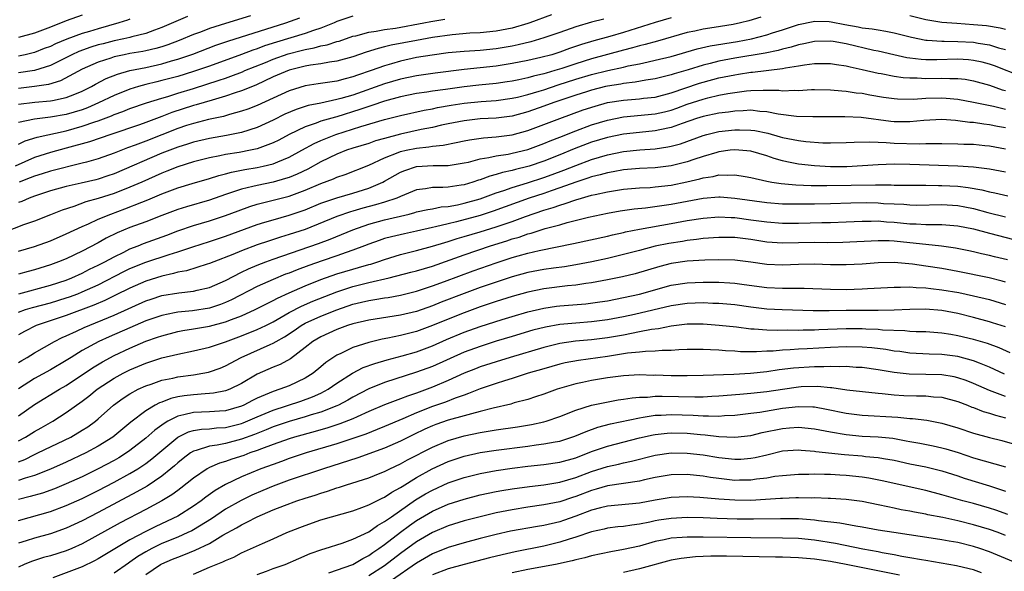
# Model space of a CAD drawing. Units: inches. Extents: x 2568000 to 2571000, y 1503000 to 1506000.
# Drawn here: x 2569263 to 2569387, y 1503112 to 1503181 of the extents above; entities that cross this region are included whole.
import ezdxf

# ---------------------------------------------------------------- set-up
doc = ezdxf.new("R2010")
doc.units = ezdxf.units.IN
doc.header["$MEASUREMENT"] = 0
doc.layers.add('LD25681503_2ft', color=101, linetype='Continuous')

msp = doc.modelspace()

# ---------------------------------------------------------------- linework, layer by layer
at = {"layer": 'LD25681503_2ft'}
for points, elevation in [([(2569356.27, 1503181.73), (2569354.75, 1503181.25), (2569353.73, 1503181), (2569352.8, 1503180.8), (2569350.41, 1503180.41), (2569349, 1503180.21), (2569347.97, 1503179.97), (2569347, 1503179.78), (2569343.29, 1503178.71), (2569341.72, 1503178.28), (2569341, 1503178.11), (2569340.14, 1503177.86), (2569339, 1503177.57), (2569335, 1503176.49), (2569333, 1503175.87), (2569331.28, 1503175.28), (2569330.39, 1503175), (2569329.31, 1503174.69), (2569329, 1503174.59), (2569327.7, 1503174.3), (2569327, 1503174.09), (2569325.84, 1503173.84), (2569325, 1503173.68), (2569324.41, 1503173.59), (2569323, 1503173.39), (2569320.82, 1503173.18), (2569319, 1503172.98), (2569316.63, 1503172.63), (2569315, 1503172.41), (2569314.3, 1503172.3), (2569313, 1503172.12), (2569311, 1503171.71), (2569309, 1503171.18), (2569307.38, 1503170.62), (2569307, 1503170.51), (2569305.89, 1503170.11), (2569303, 1503169.22), (2569302.82, 1503169.18), (2569301, 1503168.64), (2569300.41, 1503168.41), (2569299, 1503167.95), (2569297.02, 1503167), (2569295.72, 1503166.28), (2569295, 1503165.92), (2569293.31, 1503165.31), (2569293, 1503165.18), (2569292.14, 1503165), (2569290.73, 1503164.73), (2569289, 1503164.46), (2569288.3, 1503164.3), (2569287, 1503164.05), (2569285, 1503163.54), (2569283, 1503162.92), (2569281.64, 1503162.36), (2569281, 1503162.12), (2569278.48, 1503161), (2569277, 1503160.36), (2569275, 1503159.58), (2569273, 1503158.94), (2569271.47, 1503158.53), (2569269.96, 1503157.96), (2569268.5, 1503157.5), (2569267, 1503156.89), (2569265, 1503156.12), (2569263.64, 1503155.64), (2569261.28, 1503154.72)], 10328), ([(2569329.98, 1503182.02), (2569327.25, 1503181), (2569327, 1503180.91), (2569325, 1503180.32), (2569323, 1503179.95), (2569321, 1503179.76), (2569319.69, 1503179.69), (2569317.48, 1503179.48), (2569315, 1503179.15), (2569313, 1503178.8), (2569309.81, 1503178.19), (2569309, 1503177.98), (2569308.2, 1503177.8), (2569306.68, 1503177.32), (2569305, 1503176.73), (2569303, 1503176.19), (2569302.07, 1503176.07), (2569301, 1503175.87), (2569299.69, 1503175.69), (2569299, 1503175.55), (2569297, 1503175.06), (2569295, 1503174.21), (2569292.81, 1503173.19), (2569291, 1503172.46), (2569290.22, 1503172.22), (2569289, 1503171.79), (2569287.31, 1503171.31), (2569285.3, 1503170.7), (2569285, 1503170.63), (2569282.26, 1503169.74), (2569281, 1503169.24), (2569279, 1503168.48), (2569278.19, 1503168.19), (2569274.59, 1503167), (2569271.93, 1503166.07), (2569269, 1503165.25), (2569267, 1503164.72), (2569265, 1503164.09), (2569262.56, 1503163)], 10334), ([(2569271, 1503181.95), (2569269, 1503181.24), (2569267, 1503180.46), (2569265, 1503179.7), (2569263, 1503179.17)], 10348), ([(2569292.13, 1503181.87), (2569289, 1503180.93), (2569287, 1503180.29), (2569285.85, 1503179.85), (2569285, 1503179.54), (2569283.2, 1503178.8), (2569281.76, 1503178.24), (2569281, 1503178), (2569280.23, 1503177.77), (2569279, 1503177.48), (2569278.6, 1503177.4), (2569277, 1503177.14), (2569276.27, 1503177), (2569275, 1503176.73), (2569274.58, 1503176.58), (2569273, 1503176.06), (2569271, 1503175.17), (2569268.29, 1503173.71), (2569266.75, 1503173.25), (2569265, 1503172.99), (2569263, 1503172.77)], 10342), ([(2569305, 1503181.86), (2569303, 1503181.15), (2569302.67, 1503181), (2569301, 1503180.34), (2569300.05, 1503180.05), (2569299, 1503179.67), (2569295.42, 1503178.58), (2569293.9, 1503178.1), (2569293, 1503177.75), (2569292.42, 1503177.58), (2569291, 1503177.04), (2569287, 1503175.58), (2569285, 1503174.88), (2569283, 1503174.28), (2569281, 1503173.75), (2569280.39, 1503173.61), (2569279, 1503173.25), (2569278.07, 1503173), (2569277, 1503172.67), (2569275, 1503171.9), (2569273.04, 1503170.96), (2569271.66, 1503170.34), (2569271, 1503170.1), (2569269, 1503169.49), (2569267, 1503169.15), (2569265, 1503168.92), (2569263, 1503168.49)], 10338), ([(2569284.21, 1503181.79), (2569281, 1503180.4), (2569280.08, 1503180.08), (2569279, 1503179.67), (2569277.25, 1503179.25), (2569277, 1503179.18), (2569276.23, 1503179), (2569275, 1503178.75), (2569273.62, 1503178.38), (2569273, 1503178.22), (2569272.07, 1503177.93), (2569270.59, 1503177.41), (2569269.68, 1503177), (2569267, 1503175.64), (2569265, 1503175), (2569263, 1503174.71)], 10344), ([(2569263, 1503170.8), (2569265.05, 1503171.05), (2569267, 1503171.2), (2569267.27, 1503171.27), (2569269, 1503171.61), (2569270.06, 1503172.06), (2569271, 1503172.42), (2569272.15, 1503173), (2569272.69, 1503173.31), (2569274, 1503174), (2569275.43, 1503174.57), (2569277, 1503175.01), (2569279, 1503175.41), (2569281, 1503175.86), (2569282.22, 1503176.22), (2569283, 1503176.43), (2569284.92, 1503177.08), (2569287.8, 1503178.2), (2569289.29, 1503178.71), (2569296.58, 1503181), (2569298.35, 1503181.65)], 10340), ([(2569345, 1503181.64), (2569343, 1503181.04), (2569339, 1503179.8), (2569337.29, 1503179.29), (2569335.27, 1503178.73), (2569333.72, 1503178.28), (2569332.23, 1503177.77), (2569331, 1503177.31), (2569330, 1503177), (2569328.64, 1503176.64), (2569327, 1503176.27), (2569325, 1503175.88), (2569323, 1503175.56), (2569319, 1503175.16), (2569315.33, 1503174.67), (2569313, 1503174.35), (2569311, 1503173.93), (2569309, 1503173.35), (2569305, 1503171.94), (2569303.49, 1503171.49), (2569303, 1503171.37), (2569301, 1503170.93), (2569299.39, 1503170.61), (2569297.87, 1503170.13), (2569296.47, 1503169.53), (2569295, 1503168.77), (2569293, 1503167.85), (2569291, 1503167.24), (2569289.14, 1503166.86), (2569287, 1503166.48), (2569285, 1503166.02), (2569284.23, 1503165.77), (2569283, 1503165.41), (2569281, 1503164.62), (2569275, 1503162.06), (2569274.22, 1503161.78), (2569273, 1503161.38), (2569272.7, 1503161.3), (2569270.86, 1503160.86), (2569269, 1503160.44), (2569267, 1503159.9), (2569265, 1503159.26), (2569264.32, 1503159), (2569263.41, 1503158.59), (2569263, 1503158.44)], 10330), ([(2569387, 1503180.18), (2569386.34, 1503180.35), (2569384.61, 1503180.61), (2569383, 1503180.77), (2569380.9, 1503180.9), (2569379, 1503181.06), (2569377, 1503181.39), (2569375, 1503181.89)], 10328), ([(2569277, 1503181.45), (2569276.67, 1503181.33), (2569275.59, 1503181), (2569273, 1503180.27), (2569271.93, 1503179.93), (2569271, 1503179.66), (2569269.05, 1503178.95), (2569267.63, 1503178.37), (2569267, 1503178.04), (2569266.24, 1503177.76), (2569265, 1503177.26), (2569263.84, 1503177), (2569263, 1503176.83)], 10346), ([(2569263, 1503165.77), (2569263.83, 1503166.17), (2569265.34, 1503166.66), (2569269, 1503167.45), (2569271, 1503168.01), (2569272.59, 1503168.59), (2569273, 1503168.72), (2569274.66, 1503169.34), (2569275, 1503169.5), (2569276.12, 1503169.88), (2569277, 1503170.23), (2569279.06, 1503170.94), (2569281, 1503171.55), (2569281.77, 1503171.77), (2569283, 1503172.16), (2569285, 1503172.77), (2569288.21, 1503173.79), (2569289, 1503174.07), (2569289.69, 1503174.31), (2569291.14, 1503174.86), (2569291.44, 1503175), (2569294.03, 1503176.03), (2569295, 1503176.44), (2569296.89, 1503177.11), (2569298.49, 1503177.51), (2569299, 1503177.66), (2569300.14, 1503177.86), (2569301, 1503178.11), (2569301.76, 1503178.24), (2569303, 1503178.65), (2569303.28, 1503178.72), (2569305, 1503179.31), (2569305.39, 1503179.39), (2569307, 1503179.82), (2569307.94, 1503179.94), (2569309, 1503180.16), (2569310.35, 1503180.35), (2569313.92, 1503181), (2569314.82, 1503181.18), (2569316.55, 1503181.45)], 10336), ([(2569263, 1503152.33), (2569265, 1503152.92), (2569267, 1503153.64), (2569269, 1503154.5), (2569271, 1503155.45), (2569271.78, 1503155.78), (2569273, 1503156.34), (2569274.59, 1503157), (2569276.36, 1503157.64), (2569278.5, 1503158.5), (2569279.23, 1503158.77), (2569281, 1503159.52), (2569283, 1503160.27), (2569284.82, 1503160.82), (2569287, 1503161.46), (2569288.16, 1503161.84), (2569289, 1503162.04), (2569289.75, 1503162.25), (2569291.43, 1503162.57), (2569293, 1503162.83), (2569293.75, 1503163), (2569295, 1503163.32), (2569295.56, 1503163.56), (2569297, 1503164.13), (2569298.6, 1503165), (2569300.13, 1503165.87), (2569301, 1503166.25), (2569302.86, 1503167), (2569306, 1503168), (2569309, 1503168.87), (2569311, 1503169.37), (2569313.96, 1503170.04), (2569315, 1503170.22), (2569315.64, 1503170.36), (2569317.35, 1503170.65), (2569319, 1503170.91), (2569321.11, 1503171.11), (2569323, 1503171.25), (2569325, 1503171.53), (2569325.68, 1503171.68), (2569327, 1503172), (2569328.42, 1503172.42), (2569329, 1503172.6), (2569330.79, 1503173.21), (2569333, 1503173.92), (2569335, 1503174.52), (2569337.02, 1503175.02), (2569339, 1503175.45), (2569339.59, 1503175.59), (2569341, 1503175.86), (2569342.12, 1503176.12), (2569343, 1503176.3), (2569345, 1503176.79), (2569348.26, 1503177.74), (2569349.89, 1503178.11), (2569353.34, 1503178.66), (2569355.1, 1503179), (2569357, 1503179.5), (2569357.75, 1503179.75), (2569359, 1503180.14), (2569361, 1503180.8), (2569362.82, 1503181.18), (2569363, 1503181.2), (2569364.85, 1503181.15), (2569365.12, 1503181.12), (2569366.8, 1503180.8), (2569368.5, 1503180.5), (2569369, 1503180.39), (2569370.25, 1503180.25), (2569371, 1503180.11), (2569371.97, 1503179.96), (2569373, 1503179.76), (2569375.2, 1503179.2), (2569377, 1503178.84), (2569377.16, 1503178.84), (2569379, 1503178.69), (2569379.3, 1503178.7), (2569381, 1503178.67), (2569383, 1503178.56), (2569383.55, 1503178.45), (2569385, 1503178.22), (2569386.12, 1503177.88), (2569387, 1503177.66)], 10326), ([(2569336.54, 1503181.46), (2569335, 1503181.07), (2569333, 1503180.5), (2569331, 1503179.79), (2569329, 1503179.11), (2569327.37, 1503178.63), (2569325.77, 1503178.23), (2569325, 1503178.08), (2569323, 1503177.74), (2569321, 1503177.55), (2569319, 1503177.42), (2569317, 1503177.22), (2569314.95, 1503176.95), (2569313, 1503176.63), (2569311, 1503176.2), (2569309.85, 1503175.85), (2569309, 1503175.62), (2569307.3, 1503175), (2569305.57, 1503174.43), (2569305, 1503174.21), (2569304.02, 1503173.98), (2569303, 1503173.7), (2569300.65, 1503173.35), (2569299, 1503173.08), (2569297, 1503172.48), (2569293, 1503170.64), (2569291.82, 1503170.18), (2569291, 1503169.9), (2569289.5, 1503169.5), (2569288.74, 1503169.26), (2569286.85, 1503168.85), (2569285, 1503168.38), (2569284.1, 1503168.1), (2569283, 1503167.74), (2569279, 1503166.15), (2569277.65, 1503165.65), (2569276.68, 1503165.32), (2569275, 1503164.66), (2569273, 1503163.94), (2569271.53, 1503163.53), (2569271, 1503163.37), (2569267, 1503162.39), (2569265.95, 1503162.05), (2569265, 1503161.76), (2569264.47, 1503161.53), (2569263.08, 1503161)], 10332), ([(2569389, 1503174.27), (2569385.61, 1503175.61), (2569385, 1503175.81), (2569384.06, 1503176.06), (2569383, 1503176.28), (2569382.35, 1503176.35), (2569381, 1503176.43), (2569378.37, 1503176.37), (2569377, 1503176.37), (2569376.4, 1503176.4), (2569375, 1503176.57), (2569374.62, 1503176.62), (2569372.97, 1503176.97), (2569371, 1503177.43), (2569370.47, 1503177.53), (2569367, 1503178.35), (2569365.35, 1503178.65), (2569365, 1503178.7), (2569363, 1503178.67), (2569361.65, 1503178.35), (2569361, 1503178.25), (2569360.06, 1503177.94), (2569359, 1503177.71), (2569358.45, 1503177.55), (2569356.8, 1503177.2), (2569353, 1503176.55), (2569351, 1503176.19), (2569349.9, 1503175.9), (2569349, 1503175.7), (2569347.12, 1503175.12), (2569345.38, 1503174.62), (2569345, 1503174.48), (2569343.81, 1503174.19), (2569343, 1503173.98), (2569341.8, 1503173.8), (2569340.46, 1503173.54), (2569339, 1503173.38), (2569338.68, 1503173.32), (2569337, 1503173.06), (2569336.75, 1503173), (2569335, 1503172.56), (2569334.36, 1503172.36), (2569333, 1503171.93), (2569330.25, 1503171), (2569329, 1503170.53), (2569327, 1503169.83), (2569325, 1503169.3), (2569323, 1503169.05), (2569321, 1503168.93), (2569319, 1503168.71), (2569317, 1503168.33), (2569316.15, 1503168.15), (2569315, 1503167.88), (2569313.6, 1503167.6), (2569311, 1503167.03), (2569309, 1503166.5), (2569307.83, 1503166.17), (2569307, 1503165.87), (2569305, 1503165.26), (2569304.21, 1503165), (2569303, 1503164.52), (2569301, 1503163.56), (2569299.35, 1503162.65), (2569298, 1503162), (2569297, 1503161.6), (2569296.55, 1503161.45), (2569295, 1503161.02), (2569293, 1503160.59), (2569292.44, 1503160.44), (2569291, 1503160.11), (2569289.64, 1503159.64), (2569289, 1503159.45), (2569287, 1503158.74), (2569284.09, 1503157.91), (2569283, 1503157.57), (2569281, 1503156.82), (2569279, 1503156.04), (2569277, 1503155.29), (2569275.38, 1503154.62), (2569274.03, 1503153.97), (2569273, 1503153.38), (2569271, 1503152.34), (2569269, 1503151.39), (2569268.04, 1503151), (2569267, 1503150.62), (2569265, 1503150), (2569264.21, 1503149.79), (2569263, 1503149.43)], 10324), ([(2569263.03, 1503146.97), (2569267, 1503148.06), (2569269, 1503148.71), (2569269.71, 1503149), (2569271, 1503149.59), (2569271.93, 1503150.07), (2569273, 1503150.58), (2569273.83, 1503151), (2569275, 1503151.64), (2569276.22, 1503152.22), (2569277, 1503152.61), (2569278.01, 1503153), (2569278.71, 1503153.29), (2569281.64, 1503154.36), (2569283, 1503154.88), (2569285, 1503155.55), (2569287, 1503156.13), (2569289, 1503156.8), (2569290.58, 1503157.42), (2569292.05, 1503157.95), (2569293, 1503158.23), (2569297, 1503159.25), (2569299, 1503159.99), (2569301, 1503160.85), (2569302.57, 1503161.43), (2569303, 1503161.63), (2569304.03, 1503161.97), (2569307, 1503163.14), (2569309, 1503164.04), (2569310.71, 1503164.71), (2569311, 1503164.84), (2569311.69, 1503165), (2569313, 1503165.27), (2569314.57, 1503165.43), (2569315, 1503165.51), (2569316.36, 1503165.64), (2569317.99, 1503165.99), (2569319, 1503166.17), (2569319.68, 1503166.32), (2569321.43, 1503166.57), (2569323, 1503166.68), (2569325, 1503166.93), (2569327, 1503167.47), (2569329, 1503168.22), (2569331.01, 1503169), (2569333.93, 1503170.07), (2569335.44, 1503170.56), (2569337, 1503170.98), (2569339, 1503171.31), (2569341, 1503171.47), (2569341.54, 1503171.54), (2569343, 1503171.69), (2569345, 1503172.22), (2569348.57, 1503173.43), (2569349, 1503173.56), (2569351, 1503174.09), (2569353, 1503174.49), (2569353.46, 1503174.54), (2569355, 1503174.79), (2569355.2, 1503174.8), (2569359, 1503175.28), (2569359.36, 1503175.36), (2569361, 1503175.61), (2569361.74, 1503175.74), (2569363, 1503175.88), (2569363.89, 1503175.89), (2569365, 1503175.88), (2569365.76, 1503175.76), (2569367, 1503175.6), (2569367.47, 1503175.47), (2569369, 1503175.16), (2569371, 1503174.69), (2569371.37, 1503174.63), (2569373, 1503174.3), (2569374.13, 1503174.13), (2569375, 1503174.08), (2569375.92, 1503174.08), (2569377, 1503174.02), (2569379, 1503174.05), (2569380, 1503174), (2569381, 1503174.02), (2569381.92, 1503173.92), (2569383, 1503173.73), (2569385, 1503173.16), (2569386.59, 1503172.59), (2569387, 1503172.49)], 10322), ([(2569263, 1503144.69), (2569263.89, 1503145), (2569264.74, 1503145.26), (2569267, 1503145.86), (2569269, 1503146.46), (2569269.4, 1503146.6), (2569270.45, 1503147), (2569271, 1503147.22), (2569273, 1503148.13), (2569276.23, 1503149.77), (2569277, 1503150.14), (2569279, 1503150.95), (2569281.93, 1503151.93), (2569283, 1503152.25), (2569284.89, 1503152.89), (2569287, 1503153.55), (2569289, 1503154.2), (2569293, 1503155.68), (2569293.96, 1503155.96), (2569295, 1503156.29), (2569297, 1503156.84), (2569299, 1503157.53), (2569301, 1503158.36), (2569303, 1503159.05), (2569305, 1503159.63), (2569307, 1503160.26), (2569308.79, 1503161), (2569309, 1503161.11), (2569311, 1503162.26), (2569311.52, 1503162.48), (2569313, 1503162.97), (2569315.1, 1503163.1), (2569317, 1503163.11), (2569319, 1503163.41), (2569319.52, 1503163.52), (2569321, 1503163.91), (2569322.08, 1503164.08), (2569323, 1503164.3), (2569324.52, 1503164.52), (2569325, 1503164.62), (2569327, 1503165.1), (2569329, 1503165.84), (2569329.81, 1503166.19), (2569331, 1503166.64), (2569333, 1503167.44), (2569335, 1503168.19), (2569337, 1503168.79), (2569339, 1503169.19), (2569343, 1503169.56), (2569344.17, 1503169.83), (2569345, 1503170.05), (2569345.7, 1503170.3), (2569347, 1503170.79), (2569349, 1503171.44), (2569349.59, 1503171.59), (2569351, 1503171.91), (2569352.13, 1503172.13), (2569353, 1503172.26), (2569354.45, 1503172.45), (2569355, 1503172.5), (2569356.56, 1503172.56), (2569357, 1503172.54), (2569358.53, 1503172.53), (2569359, 1503172.47), (2569360.54, 1503172.54), (2569361, 1503172.51), (2569362.62, 1503172.62), (2569363, 1503172.63), (2569365, 1503172.6), (2569366.46, 1503172.46), (2569367, 1503172.43), (2569368.23, 1503172.23), (2569369, 1503172.17), (2569369.97, 1503171.97), (2569371.68, 1503171.68), (2569373, 1503171.49), (2569373.45, 1503171.45), (2569375.44, 1503171.44), (2569377, 1503171.55), (2569379, 1503171.57), (2569379.54, 1503171.54), (2569381, 1503171.41), (2569383, 1503171.05), (2569385.48, 1503170.52), (2569387, 1503170.15)], 10320), ([(2569387, 1503167.82), (2569385.99, 1503167.99), (2569385, 1503168.2), (2569384.27, 1503168.27), (2569383, 1503168.49), (2569382.51, 1503168.51), (2569381, 1503168.72), (2569380.73, 1503168.73), (2569379, 1503168.85), (2569376.76, 1503168.75), (2569375, 1503168.58), (2569373, 1503168.57), (2569372.61, 1503168.61), (2569368.89, 1503169.11), (2569366.81, 1503169.19), (2569362.8, 1503169.2), (2569360.74, 1503169.26), (2569358.45, 1503169.55), (2569357, 1503169.84), (2569356.12, 1503169.88), (2569355, 1503170.02), (2569354.06, 1503169.94), (2569353, 1503169.91), (2569352.21, 1503169.79), (2569351, 1503169.66), (2569349, 1503169.26), (2569348.19, 1503169), (2569346.38, 1503168.38), (2569345, 1503167.86), (2569343.58, 1503167.58), (2569343, 1503167.44), (2569341, 1503167.25), (2569339, 1503167.03), (2569337, 1503166.61), (2569335, 1503166), (2569332.83, 1503165.17), (2569331, 1503164.41), (2569329, 1503163.62), (2569327.16, 1503163), (2569327, 1503162.95), (2569325.42, 1503162.58), (2569325, 1503162.45), (2569323.79, 1503162.21), (2569323, 1503161.95), (2569322.23, 1503161.77), (2569321, 1503161.29), (2569320.77, 1503161.23), (2569320.09, 1503161), (2569319, 1503160.68), (2569318.6, 1503160.61), (2569317, 1503160.38), (2569316.32, 1503160.32), (2569315, 1503160.31), (2569314.15, 1503160.15), (2569313, 1503160.02), (2569311, 1503159.21), (2569310.54, 1503159), (2569309, 1503158.48), (2569307.85, 1503158.15), (2569306.26, 1503157.74), (2569305, 1503157.35), (2569304.72, 1503157.28), (2569303, 1503156.67), (2569299, 1503155.07), (2569297, 1503154.41), (2569295.9, 1503154.1), (2569294.4, 1503153.61), (2569293, 1503153.12), (2569291, 1503152.37), (2569289.91, 1503151.91), (2569287.52, 1503151), (2569287, 1503150.78), (2569286.7, 1503150.7), (2569284.12, 1503149.88), (2569283, 1503149.69), (2569282.47, 1503149.53), (2569281, 1503149.21), (2569279, 1503148.58), (2569277, 1503147.7), (2569275.2, 1503146.8), (2569273.85, 1503146.15), (2569272.44, 1503145.56), (2569269, 1503144.26), (2569265.21, 1503143), (2569263.74, 1503142.26), (2569263, 1503141.83)], 10318), ([(2569263, 1503138.36), (2569263.4, 1503138.6), (2569264.1, 1503139), (2569265, 1503139.57), (2569267.51, 1503141), (2569268.5, 1503141.5), (2569269, 1503141.71), (2569270.29, 1503142.29), (2569271.24, 1503142.76), (2569275, 1503144.3), (2569279, 1503146.09), (2569279.68, 1503146.32), (2569281, 1503146.75), (2569283.12, 1503147.12), (2569285, 1503147.33), (2569285.44, 1503147.44), (2569287, 1503147.77), (2569289, 1503148.64), (2569291, 1503149.7), (2569291.88, 1503150.12), (2569293, 1503150.58), (2569294.09, 1503151), (2569295, 1503151.32), (2569300.7, 1503153.3), (2569302.17, 1503153.83), (2569303.59, 1503154.41), (2569305, 1503155.03), (2569307, 1503155.74), (2569309, 1503156.28), (2569312.06, 1503157), (2569312.81, 1503157.19), (2569313, 1503157.26), (2569314.43, 1503157.57), (2569315, 1503157.66), (2569316.11, 1503157.89), (2569317, 1503157.96), (2569318.16, 1503158.16), (2569319, 1503158.35), (2569321, 1503158.91), (2569323, 1503159.66), (2569323.97, 1503159.97), (2569325, 1503160.35), (2569326.93, 1503160.93), (2569329, 1503161.59), (2569330.04, 1503161.96), (2569331.5, 1503162.5), (2569333, 1503163.11), (2569335, 1503163.86), (2569337, 1503164.44), (2569339, 1503164.83), (2569341.05, 1503165.05), (2569343, 1503165.19), (2569344.58, 1503165.42), (2569345, 1503165.51), (2569346.17, 1503165.83), (2569349, 1503166.87), (2569349.49, 1503167), (2569351, 1503167.35), (2569353, 1503167.58), (2569353.59, 1503167.59), (2569355, 1503167.54), (2569355.49, 1503167.49), (2569357.14, 1503167.14), (2569358.7, 1503166.7), (2569359, 1503166.61), (2569361, 1503166.21), (2569361.9, 1503166.1), (2569364.05, 1503165.95), (2569365, 1503165.93), (2569367, 1503165.96), (2569367.97, 1503166.03), (2569369.92, 1503166.08), (2569371, 1503166.01), (2569372.01, 1503165.99), (2569373, 1503165.9), (2569376.17, 1503165.83), (2569377, 1503165.87), (2569378.16, 1503165.84), (2569379, 1503165.85), (2569381, 1503165.83), (2569381.79, 1503165.79), (2569383, 1503165.75), (2569384.39, 1503165.61), (2569385, 1503165.54), (2569387, 1503165.17)], 10316), ([(2569387, 1503162.24), (2569385, 1503162.62), (2569383, 1503162.88), (2569381.01, 1503163.01), (2569375, 1503163.23), (2569373, 1503163.25), (2569371, 1503163.19), (2569369.05, 1503163.05), (2569367.06, 1503162.94), (2569365, 1503162.94), (2569363, 1503163.06), (2569361, 1503163.27), (2569359.54, 1503163.54), (2569359, 1503163.66), (2569357.96, 1503163.96), (2569357, 1503164.29), (2569355, 1503164.9), (2569353, 1503165.07), (2569352.4, 1503165), (2569351, 1503164.8), (2569350.74, 1503164.74), (2569349, 1503164.22), (2569347.86, 1503163.86), (2569347, 1503163.56), (2569345, 1503163.05), (2569343, 1503162.81), (2569341, 1503162.71), (2569339, 1503162.54), (2569337.7, 1503162.3), (2569337, 1503162.19), (2569336.08, 1503161.93), (2569335, 1503161.68), (2569334.51, 1503161.49), (2569333, 1503161.01), (2569331, 1503160.28), (2569329.92, 1503159.92), (2569329, 1503159.59), (2569327.17, 1503159), (2569322.63, 1503157.37), (2569321, 1503156.83), (2569318.01, 1503156.01), (2569317, 1503155.78), (2569315.38, 1503155.38), (2569315, 1503155.31), (2569313, 1503154.84), (2569311.48, 1503154.52), (2569309.85, 1503154.15), (2569309, 1503153.91), (2569308.31, 1503153.69), (2569307, 1503153.22), (2569306.45, 1503153), (2569305, 1503152.45), (2569304.18, 1503152.18), (2569303, 1503151.75), (2569301.13, 1503151.13), (2569299.46, 1503150.54), (2569298, 1503150), (2569297, 1503149.59), (2569296.56, 1503149.44), (2569295, 1503148.78), (2569293, 1503147.88), (2569289.77, 1503146.23), (2569289, 1503145.89), (2569288.36, 1503145.64), (2569287, 1503145.2), (2569284.85, 1503144.85), (2569283, 1503144.67), (2569282.58, 1503144.58), (2569281, 1503144.27), (2569279, 1503143.57), (2569277, 1503142.72), (2569274.4, 1503141.6), (2569273.08, 1503141), (2569271, 1503139.86), (2569269.6, 1503139), (2569269, 1503138.61), (2569267, 1503137.44), (2569265, 1503136.36), (2569263, 1503135.07)], 10314), ([(2569263, 1503131.65), (2569265, 1503133.07), (2569268.13, 1503135), (2569269, 1503135.49), (2569272.29, 1503137.71), (2569273.54, 1503138.46), (2569275, 1503139.23), (2569277, 1503140.16), (2569279, 1503141.02), (2569280.48, 1503141.52), (2569281, 1503141.72), (2569283, 1503142.24), (2569283.64, 1503142.36), (2569285, 1503142.57), (2569287, 1503142.92), (2569289, 1503143.46), (2569289.77, 1503143.77), (2569291, 1503144.22), (2569292.75, 1503145), (2569294.23, 1503145.77), (2569295, 1503146.14), (2569295.55, 1503146.45), (2569297, 1503147.12), (2569299, 1503147.97), (2569301, 1503148.76), (2569303, 1503149.47), (2569305, 1503150.08), (2569305.73, 1503150.27), (2569307, 1503150.66), (2569307.28, 1503150.72), (2569308.14, 1503151), (2569309, 1503151.3), (2569311, 1503151.91), (2569313, 1503152.4), (2569315, 1503152.95), (2569316.56, 1503153.44), (2569317, 1503153.56), (2569318.09, 1503153.91), (2569319, 1503154.17), (2569321, 1503154.78), (2569323, 1503155.4), (2569325, 1503156.08), (2569326.7, 1503156.7), (2569329, 1503157.48), (2569330.18, 1503157.82), (2569331, 1503158.12), (2569331.7, 1503158.3), (2569333, 1503158.78), (2569333.75, 1503159), (2569335, 1503159.35), (2569335.47, 1503159.47), (2569337, 1503159.79), (2569339, 1503160.1), (2569341, 1503160.27), (2569342.34, 1503160.34), (2569343, 1503160.4), (2569345, 1503160.63), (2569346.96, 1503161.04), (2569348.59, 1503161.41), (2569349, 1503161.54), (2569350.28, 1503161.72), (2569351, 1503161.9), (2569352.13, 1503161.87), (2569353, 1503161.94), (2569354.29, 1503161.71), (2569355, 1503161.6), (2569357, 1503161.12), (2569357.65, 1503161), (2569358.82, 1503160.82), (2569360.65, 1503160.65), (2569362.58, 1503160.58), (2569364.57, 1503160.57), (2569370.66, 1503160.66), (2569372.66, 1503160.66), (2569373, 1503160.64), (2569374.64, 1503160.64), (2569375, 1503160.63), (2569377, 1503160.63), (2569378.59, 1503160.59), (2569379, 1503160.6), (2569381, 1503160.48), (2569382.33, 1503160.33), (2569384.03, 1503160.03), (2569385, 1503159.79), (2569385.66, 1503159.66), (2569387.28, 1503159.28)], 10312), ([(2569263, 1503128.51), (2569263.87, 1503129), (2569265, 1503129.71), (2569265.83, 1503130.17), (2569267.3, 1503131), (2569269, 1503132.08), (2569271, 1503133.5), (2569271.85, 1503134.15), (2569272.89, 1503135), (2569275, 1503136.38), (2569276.13, 1503137), (2569277, 1503137.43), (2569279, 1503138.29), (2569281, 1503138.94), (2569283, 1503139.42), (2569285, 1503139.84), (2569287, 1503140.29), (2569289, 1503140.95), (2569291, 1503141.71), (2569293, 1503142.5), (2569294.07, 1503143), (2569295, 1503143.47), (2569297, 1503144.63), (2569298.55, 1503145.45), (2569299.96, 1503146.04), (2569303, 1503147.23), (2569305, 1503147.9), (2569307, 1503148.41), (2569309.55, 1503149), (2569312.3, 1503149.7), (2569313, 1503149.88), (2569315, 1503150.47), (2569317.24, 1503151.24), (2569319, 1503151.87), (2569322.29, 1503153), (2569324.36, 1503153.64), (2569325, 1503153.87), (2569325.89, 1503154.11), (2569327, 1503154.5), (2569327.4, 1503154.6), (2569329.17, 1503155.17), (2569331, 1503155.66), (2569331.94, 1503155.94), (2569334.6, 1503156.6), (2569337, 1503157.12), (2569338.6, 1503157.4), (2569340.34, 1503157.66), (2569341.79, 1503157.79), (2569345, 1503158.22), (2569349, 1503158.98), (2569351, 1503159.15), (2569351.15, 1503159.15), (2569353, 1503159.01), (2569357, 1503158.43), (2569359, 1503158.28), (2569359.72, 1503158.28), (2569361, 1503158.26), (2569363, 1503158.28), (2569365, 1503158.32), (2569367.59, 1503158.41), (2569369.57, 1503158.43), (2569371, 1503158.4), (2569371.66, 1503158.34), (2569373, 1503158.27), (2569374.22, 1503158.22), (2569375, 1503158.15), (2569375.87, 1503158.13), (2569379, 1503158.19), (2569381, 1503158.06), (2569381.9, 1503157.9), (2569383, 1503157.69), (2569384.79, 1503157.21), (2569387, 1503156.66)], 10310), ([(2569263, 1503125.87), (2569263.81, 1503126.19), (2569265, 1503126.8), (2569265.44, 1503127), (2569269.55, 1503129), (2569271, 1503129.86), (2569271.7, 1503130.3), (2569272.65, 1503131), (2569273, 1503131.28), (2569274.94, 1503133), (2569276.13, 1503133.87), (2569277, 1503134.43), (2569278.05, 1503135), (2569279, 1503135.44), (2569279.65, 1503135.65), (2569281, 1503136.13), (2569282.39, 1503136.39), (2569283, 1503136.54), (2569285, 1503136.81), (2569286.14, 1503137), (2569286.85, 1503137.14), (2569287, 1503137.18), (2569288.34, 1503137.66), (2569289, 1503137.92), (2569290.97, 1503139), (2569294.62, 1503140.62), (2569295, 1503140.78), (2569295.37, 1503141), (2569296.42, 1503141.58), (2569297.62, 1503142.38), (2569298.51, 1503143), (2569299, 1503143.28), (2569301, 1503144.19), (2569302.98, 1503144.98), (2569305, 1503145.67), (2569306.08, 1503145.92), (2569307, 1503146.15), (2569307.75, 1503146.25), (2569309, 1503146.47), (2569309.46, 1503146.54), (2569311, 1503146.82), (2569313, 1503147.32), (2569315, 1503147.97), (2569316.51, 1503148.51), (2569320.13, 1503149.87), (2569323, 1503150.89), (2569325, 1503151.54), (2569325.76, 1503151.76), (2569327, 1503152.09), (2569328.43, 1503152.43), (2569332.72, 1503153.28), (2569337, 1503154.23), (2569337.61, 1503154.39), (2569339, 1503154.68), (2569339.25, 1503154.75), (2569341, 1503155.1), (2569345, 1503155.8), (2569347, 1503156.17), (2569349, 1503156.5), (2569351, 1503156.64), (2569352.55, 1503156.56), (2569353, 1503156.55), (2569355, 1503156.29), (2569357, 1503156), (2569359, 1503155.85), (2569361, 1503155.86), (2569363.93, 1503155.93), (2569365, 1503155.94), (2569367, 1503156), (2569369, 1503156.11), (2569370.11, 1503156.11), (2569371, 1503156.13), (2569372.04, 1503156.04), (2569373, 1503155.98), (2569375, 1503155.77), (2569375.76, 1503155.76), (2569377, 1503155.68), (2569377.7, 1503155.7), (2569379, 1503155.67), (2569381, 1503155.51), (2569383, 1503155.12), (2569385, 1503154.58), (2569389, 1503153.55)], 10308), ([(2569387.25, 1503151.25), (2569385.62, 1503151.62), (2569385, 1503151.78), (2569383.99, 1503151.99), (2569383, 1503152.24), (2569382.38, 1503152.38), (2569380.72, 1503152.72), (2569378.97, 1503152.97), (2569373, 1503153.58), (2569372.38, 1503153.62), (2569371, 1503153.65), (2569366.57, 1503153.43), (2569364.6, 1503153.4), (2569363, 1503153.41), (2569359, 1503153.32), (2569357, 1503153.48), (2569355, 1503153.8), (2569353, 1503154.04), (2569351, 1503154.07), (2569349, 1503153.94), (2569348.19, 1503153.81), (2569347, 1503153.68), (2569346.43, 1503153.57), (2569344.7, 1503153.3), (2569343, 1503152.95), (2569341, 1503152.43), (2569339, 1503151.9), (2569337, 1503151.42), (2569335.01, 1503150.99), (2569333, 1503150.63), (2569331.61, 1503150.39), (2569330.21, 1503150.21), (2569329, 1503150.02), (2569327, 1503149.64), (2569325, 1503149.11), (2569323, 1503148.46), (2569321, 1503147.76), (2569319, 1503147.02), (2569316.08, 1503145.92), (2569315, 1503145.49), (2569313, 1503144.78), (2569311, 1503144.3), (2569307, 1503143.69), (2569305, 1503143.21), (2569304.35, 1503143), (2569303, 1503142.5), (2569301, 1503141.59), (2569299.98, 1503141), (2569299, 1503140.23), (2569297.16, 1503138.84), (2569295.88, 1503138.12), (2569295, 1503137.76), (2569293, 1503136.89), (2569291, 1503135.72), (2569289.53, 1503135), (2569289, 1503134.8), (2569287.5, 1503134.5), (2569287, 1503134.46), (2569286.44, 1503134.44), (2569285, 1503134.31), (2569283.82, 1503134.18), (2569283, 1503134.03), (2569282.15, 1503133.85), (2569281, 1503133.39), (2569280.71, 1503133.29), (2569280.18, 1503133), (2569279, 1503132.29), (2569277.12, 1503130.88), (2569274.86, 1503129), (2569273, 1503127.84), (2569271.44, 1503127), (2569269, 1503125.86), (2569267, 1503124.97), (2569265, 1503124.18), (2569263.84, 1503123.84), (2569263, 1503123.53)], 10306), ([(2569387, 1503148.46), (2569386.58, 1503148.58), (2569384.97, 1503148.97), (2569381, 1503149.78), (2569379, 1503150.16), (2569377, 1503150.47), (2569375.3, 1503150.7), (2569373, 1503150.9), (2569371, 1503150.87), (2569369, 1503150.72), (2569367, 1503150.61), (2569365, 1503150.63), (2569363, 1503150.69), (2569361, 1503150.65), (2569359, 1503150.56), (2569357, 1503150.65), (2569355, 1503150.97), (2569353, 1503151.21), (2569351, 1503151.25), (2569349.21, 1503151.21), (2569347, 1503151.07), (2569345, 1503150.77), (2569343.58, 1503150.42), (2569340.49, 1503149.51), (2569338.89, 1503149.11), (2569337, 1503148.72), (2569335, 1503148.36), (2569334.26, 1503148.26), (2569333, 1503148.07), (2569331.97, 1503147.97), (2569329, 1503147.59), (2569327, 1503147.19), (2569325, 1503146.64), (2569323, 1503146), (2569321, 1503145.33), (2569319, 1503144.61), (2569317, 1503143.82), (2569315, 1503142.99), (2569313, 1503142.26), (2569311, 1503141.75), (2569309.42, 1503141.42), (2569308.7, 1503141.3), (2569307, 1503140.89), (2569305, 1503140.24), (2569303.49, 1503139.49), (2569303, 1503139.28), (2569301.63, 1503138.37), (2569301, 1503137.81), (2569300.01, 1503137), (2569299, 1503136.38), (2569297, 1503135.45), (2569295.85, 1503135), (2569295, 1503134.73), (2569294.49, 1503134.49), (2569293, 1503133.87), (2569292.41, 1503133.59), (2569291.3, 1503133), (2569291, 1503132.87), (2569289, 1503132.31), (2569288.27, 1503132.27), (2569287, 1503132.17), (2569285, 1503132.1), (2569283.77, 1503131.77), (2569283, 1503131.63), (2569281.76, 1503131), (2569281.28, 1503130.72), (2569281, 1503130.5), (2569280.12, 1503129.88), (2569279, 1503128.87), (2569277, 1503127.31), (2569276.56, 1503127), (2569275.6, 1503126.4), (2569275, 1503126.06), (2569273, 1503124.99), (2569271, 1503124.02), (2569269, 1503123.11), (2569267.51, 1503122.49), (2569266.03, 1503121.97), (2569264.47, 1503121.53), (2569263, 1503121.18)], 10304), ([(2569263, 1503118.52), (2569267, 1503119.66), (2569269, 1503120.39), (2569271, 1503121.29), (2569273, 1503122.28), (2569275, 1503123.32), (2569277, 1503124.41), (2569277.97, 1503125), (2569279, 1503125.69), (2569279.75, 1503126.25), (2569281, 1503127.32), (2569283, 1503129), (2569284.35, 1503129.65), (2569285, 1503129.84), (2569285.99, 1503130.01), (2569287, 1503130.05), (2569287.86, 1503130.14), (2569289, 1503130.2), (2569291, 1503130.7), (2569291.22, 1503130.78), (2569293, 1503131.55), (2569295, 1503132.38), (2569298.48, 1503133.52), (2569299.95, 1503134.05), (2569301, 1503134.53), (2569301.89, 1503135), (2569303, 1503135.76), (2569304.96, 1503137.04), (2569306.28, 1503137.72), (2569307.75, 1503138.25), (2569309.3, 1503138.7), (2569311.21, 1503139.21), (2569313, 1503139.71), (2569315, 1503140.44), (2569316.77, 1503141.23), (2569319, 1503142.16), (2569321, 1503142.88), (2569323.76, 1503143.76), (2569325, 1503144.14), (2569327, 1503144.72), (2569329, 1503145.19), (2569330.58, 1503145.42), (2569331, 1503145.48), (2569334.26, 1503145.74), (2569336.03, 1503145.97), (2569337, 1503146.12), (2569339, 1503146.5), (2569341, 1503146.94), (2569345, 1503148.05), (2569347, 1503148.37), (2569349, 1503148.46), (2569351, 1503148.44), (2569352.37, 1503148.37), (2569353, 1503148.32), (2569354.17, 1503148.17), (2569357, 1503147.78), (2569359, 1503147.69), (2569359.71, 1503147.71), (2569361.7, 1503147.7), (2569365, 1503147.57), (2569367, 1503147.54), (2569369, 1503147.61), (2569369.66, 1503147.66), (2569373, 1503147.83), (2569373.8, 1503147.8), (2569375, 1503147.84), (2569375.76, 1503147.76), (2569377, 1503147.74), (2569377.64, 1503147.64), (2569379, 1503147.5), (2569381.13, 1503147.13), (2569383, 1503146.73), (2569385, 1503146.25), (2569387, 1503145.66)], 10302), ([(2569387, 1503142.82), (2569385.36, 1503143.36), (2569385, 1503143.48), (2569383, 1503144.01), (2569381, 1503144.5), (2569379, 1503144.88), (2569376.95, 1503145.05), (2569375, 1503145.02), (2569373, 1503144.93), (2569371, 1503144.9), (2569367, 1503144.87), (2569364.83, 1503144.83), (2569362.84, 1503144.84), (2569358.96, 1503144.96), (2569357, 1503145.07), (2569355, 1503145.3), (2569353, 1503145.59), (2569351, 1503145.77), (2569350.22, 1503145.78), (2569349, 1503145.84), (2569347, 1503145.77), (2569345, 1503145.46), (2569340.4, 1503144.4), (2569339, 1503144.09), (2569337, 1503143.7), (2569335, 1503143.45), (2569333, 1503143.31), (2569331, 1503143.14), (2569329.19, 1503142.81), (2569327.6, 1503142.4), (2569325, 1503141.63), (2569323, 1503141.02), (2569321, 1503140.38), (2569319, 1503139.65), (2569315, 1503137.85), (2569313, 1503137.13), (2569309, 1503135.86), (2569307, 1503135.07), (2569305, 1503134), (2569304.38, 1503133.62), (2569303.21, 1503133), (2569303, 1503132.9), (2569301, 1503132.14), (2569299.78, 1503131.78), (2569299, 1503131.53), (2569297, 1503130.96), (2569295, 1503130.28), (2569294.1, 1503129.9), (2569292.66, 1503129.34), (2569291, 1503128.72), (2569289, 1503128.2), (2569287.97, 1503127.97), (2569287, 1503127.85), (2569285.3, 1503127.3), (2569285, 1503127.24), (2569284.6, 1503127), (2569283.68, 1503126.32), (2569283, 1503125.78), (2569282.6, 1503125.4), (2569282.12, 1503125), (2569281, 1503124.1), (2569279.15, 1503122.85), (2569277.88, 1503122.12), (2569273, 1503119.54), (2569271, 1503118.49), (2569269, 1503117.57), (2569267, 1503116.87), (2569265, 1503116.3), (2569263.96, 1503115.96), (2569263, 1503115.67)], 10300), ([(2569387.57, 1503139.57), (2569386.2, 1503140.2), (2569384.75, 1503140.75), (2569383, 1503141.26), (2569381, 1503141.71), (2569380.13, 1503141.87), (2569379, 1503142.04), (2569377, 1503142.2), (2569375.78, 1503142.22), (2569375, 1503142.27), (2569374.34, 1503142.34), (2569371.57, 1503142.43), (2569371, 1503142.49), (2569369.46, 1503142.54), (2569369, 1503142.57), (2569367, 1503142.58), (2569363.54, 1503142.46), (2569363, 1503142.43), (2569361.58, 1503142.42), (2569361, 1503142.39), (2569359.59, 1503142.41), (2569358.38, 1503142.38), (2569357, 1503142.43), (2569355.44, 1503142.56), (2569355, 1503142.56), (2569353.22, 1503142.78), (2569351.02, 1503143.02), (2569349, 1503143.18), (2569347, 1503143.17), (2569345, 1503142.93), (2569343.4, 1503142.6), (2569342.51, 1503142.51), (2569341, 1503142.2), (2569340.02, 1503141.98), (2569339, 1503141.81), (2569337, 1503141.44), (2569335, 1503141.19), (2569332.98, 1503141.02), (2569331, 1503140.74), (2569329, 1503140.26), (2569324.76, 1503139), (2569323, 1503138.46), (2569321, 1503137.8), (2569320.42, 1503137.58), (2569319, 1503137.02), (2569317, 1503136.1), (2569315, 1503135.25), (2569313, 1503134.51), (2569311.85, 1503134.15), (2569311, 1503133.79), (2569309, 1503133.04), (2569307, 1503132.19), (2569305.54, 1503131.54), (2569305, 1503131.29), (2569303.36, 1503130.64), (2569301.84, 1503130.16), (2569300.29, 1503129.71), (2569297.67, 1503129), (2569297, 1503128.79), (2569295, 1503128.07), (2569293.52, 1503127.52), (2569293, 1503127.31), (2569292.08, 1503127), (2569291.3, 1503126.7), (2569289.78, 1503126.22), (2569289, 1503125.94), (2569288.26, 1503125.74), (2569287, 1503125.17), (2569286.68, 1503125), (2569285, 1503123.85), (2569283.41, 1503122.59), (2569283, 1503122.3), (2569282.26, 1503121.74), (2569281, 1503121), (2569279, 1503119.92), (2569275.78, 1503118.22), (2569271, 1503115.58), (2569269.69, 1503115), (2569269, 1503114.71), (2569267, 1503114.09), (2569266.14, 1503113.86), (2569264.63, 1503113.37), (2569263.72, 1503113), (2569263, 1503112.68)], 10298), ([(2569386.89, 1503136.89), (2569385, 1503137.77), (2569383.74, 1503138.26), (2569383, 1503138.57), (2569381, 1503139.1), (2569379, 1503139.36), (2569377.41, 1503139.41), (2569375, 1503139.54), (2569373.72, 1503139.72), (2569373, 1503139.8), (2569371.98, 1503139.98), (2569370.19, 1503140.19), (2569369, 1503140.28), (2569367, 1503140.33), (2569365, 1503140.26), (2569362.08, 1503140.08), (2569361, 1503140.03), (2569359.95, 1503139.95), (2569359, 1503139.92), (2569357.8, 1503139.8), (2569357, 1503139.78), (2569355.7, 1503139.7), (2569353.71, 1503139.71), (2569353, 1503139.77), (2569351.81, 1503139.81), (2569351, 1503139.89), (2569349.93, 1503139.93), (2569349, 1503140.01), (2569347, 1503140.01), (2569345.97, 1503139.97), (2569345, 1503139.88), (2569343.87, 1503139.87), (2569343, 1503139.78), (2569341.76, 1503139.76), (2569341, 1503139.67), (2569339.52, 1503139.52), (2569339, 1503139.43), (2569337, 1503139.12), (2569333.37, 1503138.63), (2569331.69, 1503138.31), (2569331, 1503138.15), (2569329, 1503137.58), (2569327.05, 1503137), (2569325, 1503136.34), (2569324.07, 1503136.07), (2569323, 1503135.73), (2569321, 1503135.05), (2569319.55, 1503134.45), (2569319, 1503134.27), (2569317.87, 1503133.87), (2569316.63, 1503133.37), (2569315, 1503132.82), (2569313, 1503132.04), (2569311.29, 1503131.29), (2569309, 1503130.32), (2569308.07, 1503129.93), (2569306.63, 1503129.37), (2569305, 1503128.8), (2569303, 1503128.16), (2569299.13, 1503127), (2569297, 1503126.29), (2569296.06, 1503125.94), (2569295, 1503125.57), (2569293.46, 1503125), (2569291, 1503124.02), (2569289, 1503123.06), (2569287.71, 1503122.29), (2569286.53, 1503121.47), (2569285.94, 1503121), (2569285, 1503120.34), (2569283, 1503119.08), (2569280.23, 1503117.77), (2569279, 1503117.14), (2569277, 1503116.08), (2569273, 1503113.7), (2569272.55, 1503113.45), (2569271, 1503112.72), (2569267.33, 1503111.33)], 10296), ([(2569387, 1503134.1), (2569385, 1503134.86), (2569383, 1503135.73), (2569382.08, 1503136.08), (2569381, 1503136.44), (2569380.55, 1503136.55), (2569379, 1503136.8), (2569377, 1503136.85), (2569374.88, 1503136.88), (2569373, 1503137.1), (2569371, 1503137.45), (2569369, 1503137.72), (2569368.25, 1503137.75), (2569367, 1503137.84), (2569366.18, 1503137.82), (2569365, 1503137.85), (2569364.2, 1503137.8), (2569363, 1503137.81), (2569360.36, 1503137.64), (2569358.57, 1503137.43), (2569357, 1503137.19), (2569354.98, 1503136.98), (2569352.87, 1503136.87), (2569349, 1503136.72), (2569347, 1503136.67), (2569345, 1503136.67), (2569343, 1503136.75), (2569342.74, 1503136.74), (2569341, 1503136.79), (2569339, 1503136.67), (2569337, 1503136.42), (2569335, 1503136.11), (2569333.86, 1503135.86), (2569333, 1503135.69), (2569330.69, 1503135), (2569329, 1503134.38), (2569327.97, 1503134.03), (2569327, 1503133.73), (2569325.28, 1503133.28), (2569324.86, 1503133.14), (2569322.63, 1503132.63), (2569321, 1503132.19), (2569319.93, 1503131.93), (2569319, 1503131.65), (2569317, 1503131.1), (2569315.43, 1503130.57), (2569315, 1503130.4), (2569314.03, 1503129.97), (2569312.67, 1503129.33), (2569311.98, 1503129), (2569311, 1503128.5), (2569309, 1503127.61), (2569305.62, 1503126.38), (2569301.3, 1503125), (2569297, 1503123.57), (2569295, 1503122.84), (2569293.7, 1503122.3), (2569292.3, 1503121.7), (2569290.96, 1503121.04), (2569289, 1503119.94), (2569287.25, 1503118.75), (2569285, 1503117.36), (2569284.77, 1503117.23), (2569284.28, 1503117), (2569283, 1503116.45), (2569281, 1503115.63), (2569279.74, 1503115), (2569279, 1503114.6), (2569278, 1503114), (2569277, 1503113.3), (2569276.82, 1503113.18), (2569275, 1503111.9)], 10294), ([(2569279, 1503111.74), (2569280.83, 1503113), (2569281, 1503113.09), (2569282.35, 1503113.65), (2569283, 1503113.94), (2569283.78, 1503114.22), (2569285.2, 1503114.8), (2569287, 1503115.65), (2569288.67, 1503116.67), (2569290.38, 1503117.62), (2569291, 1503118), (2569291.7, 1503118.3), (2569293, 1503119), (2569295, 1503119.85), (2569296.42, 1503120.42), (2569297.98, 1503121), (2569299, 1503121.34), (2569300.28, 1503121.72), (2569301, 1503121.97), (2569301.81, 1503122.19), (2569303, 1503122.61), (2569303.31, 1503122.69), (2569304.2, 1503123), (2569307, 1503123.88), (2569308.45, 1503124.45), (2569309, 1503124.67), (2569309.65, 1503125), (2569311, 1503125.63), (2569311.87, 1503126.13), (2569315, 1503127.73), (2569317, 1503128.57), (2569319, 1503129.16), (2569321, 1503129.58), (2569322.24, 1503129.76), (2569323, 1503129.9), (2569325.71, 1503130.29), (2569327.43, 1503130.57), (2569329, 1503130.91), (2569329.3, 1503131), (2569331, 1503131.59), (2569333, 1503132.37), (2569335, 1503132.99), (2569336.65, 1503133.35), (2569338.34, 1503133.66), (2569339, 1503133.74), (2569340.08, 1503133.92), (2569341, 1503134), (2569342.02, 1503134.02), (2569343, 1503134.13), (2569343.85, 1503134.15), (2569347.97, 1503134.03), (2569349, 1503134.04), (2569350.12, 1503134.12), (2569351, 1503134.16), (2569353.61, 1503134.39), (2569355, 1503134.5), (2569357, 1503134.72), (2569359, 1503135.03), (2569361, 1503135.31), (2569361.33, 1503135.33), (2569363.37, 1503135.37), (2569365, 1503135.2), (2569365.2, 1503135.2), (2569367.07, 1503134.93), (2569371, 1503134.51), (2569371.52, 1503134.48), (2569373, 1503134.31), (2569374.23, 1503134.23), (2569375.83, 1503134.17), (2569377, 1503134.17), (2569377.94, 1503134.06), (2569379, 1503133.99), (2569381, 1503133.46), (2569382.21, 1503133), (2569382.77, 1503132.77), (2569383, 1503132.7), (2569384.21, 1503132.21), (2569385, 1503131.99), (2569385.73, 1503131.73), (2569387, 1503131.42)], 10292), ([(2569285, 1503111.78), (2569287, 1503112.65), (2569287.84, 1503113), (2569288.68, 1503113.32), (2569289, 1503113.51), (2569290.07, 1503113.93), (2569291, 1503114.46), (2569293.64, 1503115.64), (2569295, 1503116.22), (2569296.73, 1503117), (2569298.34, 1503117.66), (2569299, 1503117.91), (2569301, 1503118.59), (2569305, 1503119.74), (2569306.14, 1503120.14), (2569307, 1503120.48), (2569308.67, 1503121.33), (2569309, 1503121.46), (2569309.9, 1503122.1), (2569311, 1503122.68), (2569311.19, 1503122.81), (2569313, 1503123.92), (2569314.99, 1503125.01), (2569317, 1503125.91), (2569319, 1503126.59), (2569321, 1503127.06), (2569323, 1503127.37), (2569327, 1503127.87), (2569328.02, 1503128.02), (2569329, 1503128.13), (2569330.41, 1503128.41), (2569331, 1503128.5), (2569332.89, 1503129.11), (2569334.3, 1503129.7), (2569335.78, 1503130.22), (2569337.36, 1503130.64), (2569341, 1503131.42), (2569341.48, 1503131.48), (2569343, 1503131.74), (2569343.76, 1503131.76), (2569345, 1503131.85), (2569347.75, 1503131.75), (2569349, 1503131.65), (2569349.68, 1503131.68), (2569351, 1503131.63), (2569351.7, 1503131.7), (2569353, 1503131.76), (2569355, 1503131.98), (2569356.13, 1503132.13), (2569359, 1503132.62), (2569361, 1503132.85), (2569362.8, 1503132.8), (2569363, 1503132.78), (2569364.51, 1503132.51), (2569367, 1503132), (2569369, 1503131.76), (2569373.49, 1503131.49), (2569375, 1503131.33), (2569375.32, 1503131.32), (2569377.1, 1503131.1), (2569379, 1503130.74), (2569381, 1503130.15), (2569383, 1503129.49), (2569385, 1503128.93), (2569386.55, 1503128.55), (2569389, 1503127.87)], 10290), ([(2569293, 1503111.75), (2569294.15, 1503112.15), (2569295, 1503112.48), (2569296.52, 1503113), (2569298.23, 1503113.77), (2569299.64, 1503114.36), (2569301.12, 1503114.88), (2569301.53, 1503115), (2569303.68, 1503115.68), (2569305, 1503116.16), (2569307, 1503117.12), (2569308.1, 1503117.9), (2569309, 1503118.39), (2569309.84, 1503119), (2569312.88, 1503121.12), (2569314.13, 1503121.87), (2569315, 1503122.35), (2569317, 1503123.24), (2569319, 1503123.92), (2569321, 1503124.43), (2569323, 1503124.81), (2569325, 1503125.1), (2569327, 1503125.34), (2569329, 1503125.55), (2569331, 1503125.84), (2569333, 1503126.4), (2569335, 1503127.17), (2569337, 1503127.85), (2569341, 1503128.9), (2569342.72, 1503129.28), (2569343, 1503129.32), (2569344.51, 1503129.49), (2569345, 1503129.52), (2569347, 1503129.48), (2569348.69, 1503129.31), (2569349.27, 1503129.27), (2569351, 1503129.07), (2569353, 1503129), (2569355, 1503129.21), (2569356.44, 1503129.56), (2569359, 1503130.08), (2569359.86, 1503130.14), (2569361, 1503130.24), (2569363, 1503130.04), (2569365, 1503129.64), (2569367, 1503129.3), (2569369, 1503129.13), (2569371, 1503129.04), (2569372.84, 1503128.84), (2569374.54, 1503128.54), (2569375, 1503128.44), (2569376.22, 1503128.22), (2569377.9, 1503127.9), (2569379, 1503127.66), (2569379.52, 1503127.52), (2569381.04, 1503127.04), (2569383, 1503126.4), (2569387, 1503125.25)], 10288), ([(2569301.97, 1503111.97), (2569305, 1503113.02), (2569306.24, 1503113.76), (2569307, 1503114.13), (2569307.51, 1503114.49), (2569308.27, 1503115), (2569309, 1503115.51), (2569311, 1503117.05), (2569312.12, 1503117.88), (2569313, 1503118.51), (2569315, 1503119.69), (2569317, 1503120.56), (2569319, 1503121.21), (2569321, 1503121.73), (2569323, 1503122.16), (2569323.71, 1503122.29), (2569325, 1503122.51), (2569327.19, 1503122.81), (2569329, 1503123.01), (2569331, 1503123.33), (2569333, 1503123.92), (2569335, 1503124.68), (2569337, 1503125.32), (2569338.4, 1503125.6), (2569339, 1503125.76), (2569340.03, 1503125.97), (2569343, 1503126.72), (2569345, 1503127), (2569347, 1503126.99), (2569349, 1503126.76), (2569351, 1503126.43), (2569353, 1503126.22), (2569353.76, 1503126.24), (2569355, 1503126.34), (2569355.57, 1503126.43), (2569357, 1503126.78), (2569359, 1503127.25), (2569361, 1503127.38), (2569361.34, 1503127.34), (2569363, 1503127.23), (2569363.19, 1503127.19), (2569366.79, 1503126.79), (2569369, 1503126.63), (2569369.43, 1503126.57), (2569371, 1503126.45), (2569371.69, 1503126.31), (2569373, 1503126.09), (2569375, 1503125.63), (2569377, 1503125.24), (2569379, 1503124.77), (2569381, 1503124.12), (2569381.83, 1503123.83), (2569385, 1503122.88), (2569387, 1503122.22)], 10286), ([(2569387.28, 1503119.28), (2569385.81, 1503119.81), (2569385, 1503120.09), (2569383, 1503120.66), (2569381.65, 1503121), (2569379, 1503121.75), (2569377, 1503122.27), (2569371.51, 1503123.51), (2569369.84, 1503123.84), (2569369, 1503123.96), (2569367, 1503124.17), (2569366.2, 1503124.2), (2569365, 1503124.28), (2569364.28, 1503124.28), (2569363, 1503124.32), (2569362.3, 1503124.3), (2569361, 1503124.3), (2569359, 1503124.15), (2569358.03, 1503124.03), (2569357, 1503123.85), (2569355.71, 1503123.71), (2569355, 1503123.59), (2569353.58, 1503123.58), (2569353, 1503123.56), (2569351, 1503123.78), (2569349.93, 1503123.93), (2569349, 1503124.09), (2569348.16, 1503124.16), (2569347, 1503124.3), (2569345, 1503124.25), (2569343, 1503123.92), (2569341.63, 1503123.63), (2569341, 1503123.48), (2569337, 1503122.88), (2569335.56, 1503122.44), (2569335, 1503122.3), (2569333, 1503121.52), (2569332.6, 1503121.4), (2569331, 1503120.86), (2569329, 1503120.47), (2569327, 1503120.19), (2569325, 1503119.88), (2569323, 1503119.47), (2569321, 1503119), (2569319, 1503118.48), (2569317, 1503117.85), (2569315, 1503117.01), (2569313, 1503115.83), (2569311, 1503114.36), (2569309, 1503112.83), (2569307, 1503111.58)], 10284), ([(2569387, 1503116.65), (2569386.08, 1503117), (2569385, 1503117.39), (2569383, 1503117.99), (2569381, 1503118.47), (2569379.12, 1503118.88), (2569377.25, 1503119.25), (2569377, 1503119.31), (2569375.56, 1503119.56), (2569375, 1503119.69), (2569373.88, 1503119.88), (2569373, 1503120.07), (2569372.22, 1503120.22), (2569371, 1503120.5), (2569369, 1503120.92), (2569367, 1503121.18), (2569365, 1503121.29), (2569364.71, 1503121.29), (2569363, 1503121.35), (2569362.66, 1503121.34), (2569361, 1503121.37), (2569360.65, 1503121.35), (2569359, 1503121.3), (2569358.73, 1503121.27), (2569356.85, 1503121.15), (2569355, 1503121.05), (2569353, 1503121.06), (2569351, 1503121.19), (2569348.58, 1503121.42), (2569347, 1503121.49), (2569345, 1503121.4), (2569343, 1503121.08), (2569341, 1503120.72), (2569337, 1503120.33), (2569336.12, 1503120.12), (2569335, 1503119.82), (2569333, 1503119.07), (2569331.48, 1503118.52), (2569331, 1503118.37), (2569329, 1503117.91), (2569328.21, 1503117.79), (2569324.83, 1503117.17), (2569323, 1503116.75), (2569321, 1503116.26), (2569319, 1503115.74), (2569317, 1503115.14), (2569315, 1503114.33), (2569313, 1503113.17), (2569309.88, 1503111)], 10282), ([(2569389, 1503112.92), (2569385, 1503114.57), (2569383.78, 1503115), (2569383, 1503115.26), (2569381, 1503115.75), (2569379.92, 1503115.92), (2569379, 1503116.1), (2569378.21, 1503116.21), (2569372.96, 1503117), (2569371, 1503117.33), (2569369, 1503117.69), (2569368.19, 1503117.81), (2569366.2, 1503118.2), (2569363.5, 1503118.5), (2569363, 1503118.58), (2569361, 1503118.73), (2569358.75, 1503118.75), (2569355.33, 1503118.67), (2569353.31, 1503118.69), (2569350.76, 1503118.76), (2569349, 1503118.84), (2569347, 1503118.88), (2569345, 1503118.78), (2569343.45, 1503118.55), (2569343, 1503118.47), (2569342.3, 1503118.3), (2569341, 1503118.05), (2569340.05, 1503117.95), (2569339, 1503117.77), (2569338.29, 1503117.71), (2569337, 1503117.55), (2569336.56, 1503117.44), (2569335, 1503117.1), (2569333, 1503116.42), (2569332.18, 1503116.18), (2569331, 1503115.79), (2569329, 1503115.32), (2569325.4, 1503114.6), (2569323.77, 1503114.23), (2569322.17, 1503113.83), (2569319, 1503113.01), (2569317, 1503112.44), (2569315, 1503111.69)], 10280), ([(2569383.97, 1503111.97), (2569383, 1503112.31), (2569382.45, 1503112.45), (2569380.84, 1503112.84), (2569377, 1503113.49), (2569376.43, 1503113.57), (2569375, 1503113.85), (2569373.98, 1503114.02), (2569373, 1503114.23), (2569371.52, 1503114.48), (2569371, 1503114.59), (2569369.07, 1503114.93), (2569365.64, 1503115.64), (2569363, 1503116.07), (2569361, 1503116.26), (2569359, 1503116.31), (2569355, 1503116.33), (2569349, 1503116.45), (2569348.44, 1503116.44), (2569347, 1503116.45), (2569346.39, 1503116.39), (2569345, 1503116.31), (2569344.11, 1503116.11), (2569343, 1503115.89), (2569341, 1503115.32), (2569339, 1503114.87), (2569337.4, 1503114.6), (2569335, 1503114.09), (2569334.16, 1503113.84), (2569333, 1503113.58), (2569332.55, 1503113.45), (2569330.45, 1503113), (2569327, 1503112.37), (2569325, 1503111.94)], 10278), ([(2569373.67, 1503111.67), (2569366.99, 1503113.01), (2569365, 1503113.37), (2569363, 1503113.65), (2569361, 1503113.82), (2569359, 1503113.9), (2569358.09, 1503113.91), (2569353.99, 1503114.01), (2569351.96, 1503114.04), (2569349.97, 1503114.03), (2569348.05, 1503113.95), (2569346.24, 1503113.76), (2569345, 1503113.53), (2569341, 1503112.45), (2569339, 1503111.98)], 10276)]:
    msp.add_lwpolyline(points, dxfattribs=dict(at, elevation=elevation))

doc.saveas('drawing.dxf')
